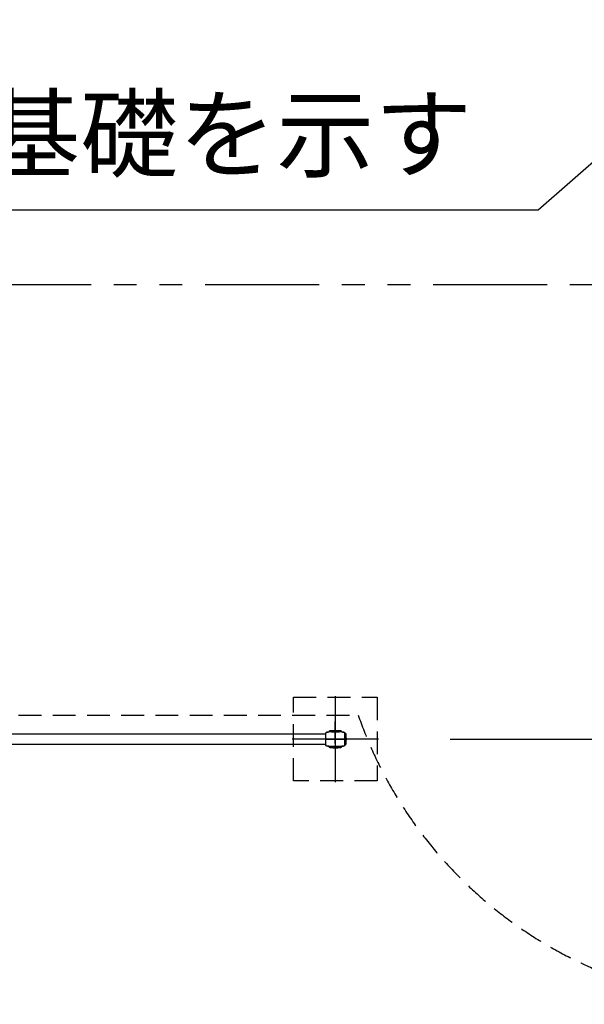
# Model space of a CAD drawing. Extents: x 0 to 42000, y 0 to 29700.
# Drawn here: x 25330 to 27688, y 20397 to 24513 of the extents above; entities that cross this region are included whole.
import ezdxf

# ---------------------------------------------------------------- set-up
doc = ezdxf.new("R2010")
doc.units = 0
doc.header["$LTSCALE"] = 30
for name, pattern in [('CENTER2', [28.575, 19.05, -3.175, 3.175, -3.175]), ('HIDDEN2', [4.7625, 3.175, -1.5875]), ('PHANTOM2', [31.75, 15.875, -3.175, 3.175, -3.175, 3.175, -3.175])]:
    doc.linetypes.add(name, pattern=pattern)
doc.layers.get('DEFPOINTS').update_dxf_attribs({"linetype": 'CONTINUOUS'})
for name, color, linetype in [('P001', 131, 'CONTINUOUS'), ('P003', 231, 'CONTINUOUS'), ('P005', 91, 'CONTINUOUS'), ('P902', 185, 'CONTINUOUS'), ('P919', 75, 'CONTINUOUS'), ('P_1CENTER', 2, 'CONTINUOUS'), ('P_2DIM', 6, 'CONTINUOUS')]:
    doc.layers.add(name, color=color, linetype=linetype)
doc.styles.add('BIGFONT', font='simplex.shx', dxfattribs={"bigfont": 'bigfont.shx'})
doc.dimstyles.new('DIMBIGFONT$0', dxfattribs={"dimscale": 50, "dimtxt": 3, "dimasz": 2, "dimexe": 1.5, "dimexo": 3, "dimgap": 0.75, "dimtad": 1, "dimdec": 1, "dimdsep": 46, "dimtxsty": 'BIGFONT', "dimsah": 1, "dimcen": 0, "dimclrt": 230, "dimadec": 0, "dimazin": 0, "dimtfac": 0.6, "dimtdec": 1, "dimtofl": 0, "dimtmove": 2, "dimatfit": 3, "dimfxl": 0, "dimtvp": 1, "dimtolj": 1, "dimarcsym": 0})
doc.dimstyles.new('DIMBIGFONT$7', dxfattribs={"dimscale": 50, "dimtxt": 3, "dimasz": 2, "dimexe": 1.5, "dimexo": 3, "dimgap": 0.75, "dimtad": 1, "dimdec": 1, "dimdsep": 46, "dimtxsty": 'BIGFONT', "dimsah": 1, "dimcen": 0, "dimclrt": 230, "dimadec": 0, "dimazin": 0, "dimtfac": 0.6, "dimtdec": 1, "dimtofl": 0, "dimtmove": 0, "dimatfit": 3, "dimfxl": 0, "dimtvp": 1, "dimtolj": 1, "dimarcsym": 0})

# ---------------------------------------------------------------- blocks, each defined once
blk = doc.blocks.new('*D10')
at = {"layer": 'DEFPOINTS', "color": 0}
for p in [(32218.5, 22205.7), (26828.4, 21505.7), (35023, 21505.7)]:
    blk.add_point(p, dxfattribs=at)
at = {"layer": 'P_2DIM', "color": 0, "lineweight": -2}
for p, q in [((32518.5, 22205.7), (35173, 22205.7)), ((35023, 22005.7), (35023, 21705.7)), ((27128.4, 21505.7), (35173, 21505.7))]:
    blk.add_line(p, q, dxfattribs=at)
at = {"layer": 'P_2DIM', "color": 0}
for points in [[(34989.7, 22005.7), (35056.4, 22005.7), (35023, 22205.7)], [(34989.7, 21705.7), (35056.4, 21705.7), (35023, 21505.7)]]:
    blk.add_solid(points, dxfattribs=at)
at = {"layer": 'P_2DIM', "color": 230, "insert": (34699.8, 21921.5), "char_height": 300, "attachment_point": 5, "rotation": 90, "style": 'BIGFONT'}
blk.add_mtext('\\A1;700', dxfattribs=at)
blk = doc.blocks.new('*D21')
at = {"layer": 'DEFPOINTS', "color": 0}
for p in [(26823.4, 25305.7), (26828.4, 21505.7), (35708, 21505.7)]:
    blk.add_point(p, dxfattribs=at)
at = {"layer": 'P_2DIM', "color": 0, "lineweight": -2}
for p, q in [((27123.4, 25305.7), (35858, 25305.7)), ((35708, 25105.7), (35708, 21705.7)), ((27128.4, 21505.7), (35858, 21505.7))]:
    blk.add_line(p, q, dxfattribs=at)
at = {"layer": 'P_2DIM', "color": 0}
for points in [[(35674.7, 25105.7), (35741.4, 25105.7), (35708, 25305.7)], [(35674.7, 21705.7), (35741.4, 21705.7), (35708, 21505.7)]]:
    blk.add_solid(points, dxfattribs=at)
at = {"layer": 'P_2DIM', "color": 230, "insert": (35483, 23405.7), "char_height": 300, "attachment_point": 5, "rotation": 90, "style": 'BIGFONT'}
blk.add_mtext('\\A1;3800', dxfattribs=at)

msp = doc.modelspace()

# ---------------------------------------------------------------- linework, layer by layer
at = {"layer": 'P001'}
for p, q in [((26608.38, 21528.4), (26608.38, 21529.69)), ((26608.38, 21516.67), (26608.38, 21528.13)), ((26621.88, 21535.69), (26621.88, 21535.85)), ((26621.88, 21535.85), (26621.88, 21535.72)), ((26670.88, 21540.74), (26625.88, 21540.74)), ((26674.88, 21535.69), (26674.88, 21535.85)), ((26674.88, 21535.85), (26674.88, 21535.72)), ((26688.38, 21529.7), (26688.38, 21528.22)), ((26688.38, 21528.17), (26688.38, 21520.77)), ((26608.38, 21483.35), (26608.38, 21513.55)), ((26608.38, 21482.23), (26608.38, 21483.09)), ((26688.38, 21520.21), (26688.38, 21516.9)), ((26688.38, 21516.47), (26688.38, 21505.74)), ((26688.38, 21505.74), (26688.38, 21495.4)), ((26688.38, 21494.52), (26688.38, 21491.24)), ((26688.38, 21490.74), (26688.38, 21482.22)), ((26608.38, 21481.74), (26608.38, 21481.87)), ((26670.88, 21470.74), (26625.88, 21470.74)), ((26688.38, 21481.86), (26688.38, 21481.75))]:
    msp.add_line(p, q, dxfattribs=at)
for centre, radius, start, end in [((26626.88, 21535.85), 5, 101.53696, 180), ((26669.88, 21535.85), 5, 0, 78.46304), ((26626.88, 21475.64), 5, 180, 258.46304), ((26648.38, 21701.37), 231.62, 264.674, 275.326), ((26669.88, 21475.64), 5, 281.53696, 0)]:
    msp.add_arc(centre, radius, start, end, dxfattribs=at)
for points, knots in [([(26608.38, 21529.69), (26608.38, 21529.74), (26608.38, 21529.81), (26608.38, 21529.9), (26608.38, 21529.93), (26608.38, 21530), (26608.38, 21530.02), (26608.39, 21530.09)], [0, 0, 0, 0, 0.08555291, 0.08555291, 0.12835563, 0.12835563, 0.17126214, 0.17126214, 0.17126214, 0.17126214]), ([(26608.38, 21528.13), (26608.38, 21528.14), (26608.38, 21528.15), (26608.38, 21528.18), (26608.38, 21528.2), (26608.38, 21528.24), (26608.38, 21528.26), (26608.38, 21528.33), (26608.38, 21528.36), (26608.38, 21528.45), (26608.38, 21528.5), (26608.38, 21528.54), (26608.38, 21528.54), (26608.38, 21528.55)], [0, 0, 0, 0, 0.004238984, 0.004238984, 0.009455996, 0.009455996, 0.018720542, 0.018720542, 0.035634959, 0.035634959, 0.06493265, 0.06493265, 0.067915492, 0.067915492, 0.067915492, 0.067915492]), ([(26608.37, 21525.76), (26608.37, 21525.8), (26608.37, 21525.84), (26608.38, 21525.93), (26608.38, 21525.98), (26608.38, 21526.12), (26608.38, 21526.19), (26608.38, 21526.34), (26608.38, 21526.4), (26608.38, 21526.44)], [0, 0, 0, 0, 0.01342838, 0.01342838, 0.03284381, 0.03284381, 0.0697756, 0.0697756, 0.11358557, 0.11358557, 0.11358557, 0.11358557]), ([(26621.88, 21535.69), (26620.99, 21535.66), (26620.12, 21535.6), (26617.11, 21535.32), (26614.66, 21534.96), (26611.82, 21534.01), (26610.93, 21533.64), (26609.79, 21532.86), (26609.4, 21532.52), (26608.79, 21531.72), (26608.62, 21531.32), (26608.44, 21530.66), (26608.4, 21530.38), (26608.39, 21530.09)], [-7.1886206, -7.1886206, -7.1886206, -7.1886206, -6.4373892, -6.4373892, -4.6112266, -4.6112266, -3.837507, -3.837507, -3.3927942, -3.3927942, -2.944219, -2.944219, -2.6434581, -2.6434581, -2.6434581, -2.6434581]), ([(26608.49, 21530.84), (26608.5, 21530.88), (26608.51, 21530.91), (26608.57, 21531.14), (26608.64, 21531.33), (26608.82, 21531.72), (26608.95, 21531.92), (26609.24, 21532.32), (26609.41, 21532.5), (26609.8, 21532.86), (26610.03, 21533.04), (26610.68, 21533.48), (26611.12, 21533.71), (26612.21, 21534.18), (26612.87, 21534.41), (26615.07, 21535.02), (26616.63, 21535.27), (26619.41, 21535.57), (26620.64, 21535.66), (26621.88, 21535.7)], [0.1511466, 0.1511466, 0.1511466, 0.1511466, 0.1627272, 0.1627272, 0.2225884, 0.2225884, 0.2937499, 0.2937499, 0.3766087, 0.3766087, 0.4727526, 0.4727526, 0.6239238, 0.6239238, 0.8366315, 0.8366315, 1.3189005, 1.3189005, 1.6900008, 1.6900008, 1.6900008, 1.6900008]), ([(26674.88, 21535.69), (26674.88, 21535.68), (26674.6, 21535.67), (26673.25, 21535.62), (26671.9, 21535.6), (26668.17, 21535.55), (26665.79, 21535.53), (26660.23, 21535.49), (26657.08, 21535.47), (26650.36, 21535.45), (26646.85, 21535.45), (26639.99, 21535.47), (26636.7, 21535.49), (26630.85, 21535.53), (26628.34, 21535.56), (26624.8, 21535.6), (26623.6, 21535.62), (26622.2, 21535.66), (26621.88, 21535.68), (26621.88, 21535.69)], [-8.4892625, -8.4892625, -8.4892625, -8.4892625, -7.8229534, -7.8229534, -6.8631529, -6.8631529, -5.8737876, -5.8737876, -4.8589728, -4.8589728, -3.8159167, -3.8159167, -2.7633551, -2.7633551, -1.7120529, -1.7120529, -0.8586855, -0.8586855, -0.1402258, -0.1402258, -0.1402258, -0.1402258]), ([(26674.88, 21535.7), (26675.53, 21535.68), (26676.18, 21535.65), (26678.06, 21535.51), (26679.26, 21535.38), (26681.45, 21535.02), (26682.44, 21534.82), (26684.38, 21534.26), (26685.35, 21533.9), (26686.48, 21533.22), (26686.72, 21533.05), (26687.18, 21532.68), (26687.4, 21532.47), (26687.71, 21532.08), (26687.83, 21531.91), (26687.97, 21531.65), (26688.02, 21531.56), (26688.09, 21531.39), (26688.13, 21531.3), (26688.16, 21531.2), (26688.17, 21531.17), (26688.18, 21531.14), (26688.19, 21531.13), (26688.19, 21531.12)], [0.0163105, 0.0163105, 0.0163105, 0.0163105, 0.2121603, 0.2121603, 0.584026, 0.584026, 0.8922202, 0.8922202, 1.2048572, 1.2048572, 1.2947649, 1.2947649, 1.3849301, 1.3849301, 1.445435, 1.445435, 1.4757429, 1.4757429, 1.5043079, 1.5043079, 1.5164945, 1.5164945, 1.520864, 1.520864, 1.520864, 1.520864]), ([(26688.35, 21530.29), (26688.34, 21530.42), (26688.32, 21530.55), (26688.22, 21531.08), (26688.08, 21531.5), (26687.57, 21532.28), (26687.22, 21532.67), (26685.99, 21533.55), (26685.16, 21533.92), (26681.94, 21535.06), (26678.52, 21535.54), (26674.88, 21535.69)], [-23.1597055, -23.1597055, -23.1597055, -23.1597055, -22.9028445, -22.9028445, -22.0580637, -22.0580637, -21.2780355, -21.2780355, -20.2754672, -20.2754672, -17.1664229, -17.1664229, -17.1664229, -17.1664229]), ([(26688.35, 21530.29), (26688.36, 21530.23), (26688.36, 21530.18), (26688.37, 21530.09), (26688.37, 21530.04), (26688.38, 21529.92), (26688.38, 21529.84), (26688.38, 21529.75), (26688.38, 21529.72), (26688.38, 21529.7)], [0, 0, 0, 0, 0.02622647, 0.02622647, 0.05811731, 0.05811731, 0.12979248, 0.12979248, 0.16186356, 0.16186356, 0.16186356, 0.16186356]), ([(26688.38, 21526.96), (26688.38, 21526.95), (26688.38, 21526.95), (26688.38, 21526.88), (26688.38, 21526.81), (26688.38, 21526.73), (26688.38, 21526.72), (26688.38, 21526.7), (26688.38, 21526.69), (26688.38, 21526.68), (26688.38, 21526.67), (26688.38, 21526.67), (26688.38, 21526.66), (26688.38, 21526.66), (26688.38, 21526.66), (26688.38, 21526.65)], [0.070060659, 0.070060659, 0.070060659, 0.070060659, 0.074803399, 0.074803399, 0.103115566, 0.103115566, 0.107205263, 0.107205263, 0.109530804, 0.109530804, 0.110868092, 0.110868092, 0.111605547, 0.111605547, 0.112376513, 0.112376513, 0.112376513, 0.112376513]), ([(26608.37, 21520.95), (26608.37, 21521.15), (26608.38, 21521.34), (26608.38, 21521.6), (26608.38, 21521.68), (26608.38, 21521.78), (26608.38, 21521.8), (26608.38, 21521.82)], [0, 0, 0, 0, 0.0657389, 0.0657389, 0.09929639, 0.09929639, 0.10878379, 0.10878379, 0.10878379, 0.10878379]), ([(26608.38, 21489.62), (26608.38, 21489.65), (26608.38, 21489.67), (26608.38, 21489.81), (26608.38, 21489.94), (26608.37, 21490.2), (26608.37, 21490.34), (26608.37, 21490.48)], [0.02670678, 0.02670678, 0.02670678, 0.02670678, 0.03922817, 0.03922817, 0.08822388, 0.08822388, 0.13474624, 0.13474624, 0.13474624, 0.13474624]), ([(26608.38, 21515.9), (26608.38, 21515.92), (26608.38, 21515.94), (26608.38, 21515.99), (26608.38, 21516.02), (26608.38, 21516.16), (26608.38, 21516.25), (26608.38, 21516.64), (26608.38, 21516.93), (26608.38, 21517.3), (26608.38, 21517.39), (26608.38, 21517.5), (26608.38, 21517.52), (26608.38, 21517.53)], [0, 0, 0, 0, 0.00566401, 0.00566401, 0.01617641, 0.01617641, 0.04771408, 0.04771408, 0.14231264, 0.14231264, 0.17474807, 0.17474807, 0.18106779, 0.18106779, 0.18106779, 0.18106779]), ([(26608.38, 21485.05), (26608.38, 21485.07), (26608.38, 21485.08), (26608.38, 21485.15), (26608.38, 21485.22), (26608.38, 21485.36), (26608.38, 21485.42), (26608.38, 21485.56), (26608.37, 21485.64), (26608.37, 21485.73)], [0.02791695, 0.02791695, 0.02791695, 0.02791695, 0.04188978, 0.04188978, 0.08344319, 0.08344319, 0.1112485, 0.1112485, 0.1405432, 0.1405432, 0.1405432, 0.1405432]), ([(26608.38, 21482.97), (26608.38, 21482.99), (26608.38, 21483.03), (26608.38, 21483.11), (26608.38, 21483.15), (26608.38, 21483.22), (26608.38, 21483.25), (26608.38, 21483.29), (26608.38, 21483.31), (26608.38, 21483.34), (26608.38, 21483.36), (26608.38, 21483.38)], [0.069676711, 0.069676711, 0.069676711, 0.069676711, 0.094128976, 0.094128976, 0.114839313, 0.114839313, 0.125885521, 0.125885521, 0.131676272, 0.131676272, 0.137725841, 0.137725841, 0.137725841, 0.137725841]), ([(26688.38, 21522.06), (26688.38, 21522.04), (26688.38, 21522.02), (26688.38, 21521.96), (26688.38, 21521.92), (26688.38, 21521.77), (26688.38, 21521.67), (26688.38, 21521.38), (26688.38, 21521.2), (26688.38, 21521.01)], [0.00161064, 0.00161064, 0.00161064, 0.00161064, 0.01459293, 0.01459293, 0.03637667, 0.03637667, 0.0797286, 0.0797286, 0.14330895, 0.14330895, 0.14330895, 0.14330895]), ([(26688.38, 21517.65), (26688.38, 21517.65), (26688.38, 21517.64), (26688.38, 21517.58), (26688.38, 21517.51), (26688.38, 21517.4), (26688.38, 21517.35), (26688.38, 21517.3)], [0.017379591, 0.017379591, 0.017379591, 0.017379591, 0.01891078, 0.01891078, 0.043241312, 0.043241312, 0.060218773, 0.060218773, 0.060218773, 0.060218773]), ([(26688.38, 21494.71), (26688.38, 21494.4), (26688.38, 21494.09), (26688.38, 21493.78), (26688.38, 21493.73), (26688.38, 21493.7)], [0.13290565, 0.13290565, 0.13290565, 0.13290565, 0.23349323, 0.23349323, 0.25238025, 0.25238025, 0.25238025, 0.25238025]), ([(26688.38, 21490.48), (26688.38, 21490.27), (26688.38, 21490.07), (26688.38, 21489.8), (26688.38, 21489.71), (26688.38, 21489.56), (26688.38, 21489.48), (26688.38, 21489.44)], [0, 0, 0, 0, 0.06971094, 0.06971094, 0.10421465, 0.10421465, 0.14032588, 0.14032588, 0.14032588, 0.14032588]), ([(26688.38, 21484.84), (26688.38, 21484.84), (26688.38, 21484.84), (26688.38, 21484.83), (26688.38, 21484.83), (26688.38, 21484.82), (26688.38, 21484.81), (26688.38, 21484.81), (26688.38, 21484.8), (26688.38, 21484.79), (26688.38, 21484.78), (26688.38, 21484.76), (26688.38, 21484.75), (26688.38, 21484.72), (26688.38, 21484.7), (26688.38, 21484.65), (26688.38, 21484.61), (26688.38, 21484.56), (26688.38, 21484.54), (26688.38, 21484.52)], [0, 0, 0, 0, 0.0011193, 0.0011193, 0.002186046, 0.002186046, 0.003374742, 0.003374742, 0.005023412, 0.005023412, 0.007641234, 0.007641234, 0.012283215, 0.012283215, 0.020988258, 0.020988258, 0.036219098, 0.036219098, 0.04609711, 0.04609711, 0.04609711, 0.04609711]), ([(26608.4, 21481.22), (26608.4, 21481.23), (26608.4, 21481.23), (26608.39, 21481.28), (26608.39, 21481.32), (26608.39, 21481.4), (26608.39, 21481.43), (26608.38, 21481.48), (26608.38, 21481.49), (26608.38, 21481.53), (26608.38, 21481.55), (26608.38, 21481.57), (26608.38, 21481.58), (26608.38, 21481.6), (26608.38, 21481.61), (26608.38, 21481.63), (26608.38, 21481.64), (26608.38, 21481.69), (26608.38, 21481.72), (26608.38, 21481.76)], [1.623335088, 1.623335088, 1.623335088, 1.623335088, 1.625335705, 1.625335705, 1.63767943, 1.63767943, 1.647990697, 1.647990697, 1.654213358, 1.654213358, 1.662720845, 1.662720845, 1.670487155, 1.670487155, 1.683420527, 1.683420527, 1.699309512, 1.699309512, 1.716162583, 1.716162583, 1.716162583, 1.716162583]), ([(26608.38, 21481.74), (26608.38, 21481.48), (26608.39, 21481.22), (26608.49, 21480.55), (26608.62, 21480.13), (26609.07, 21479.34), (26609.39, 21478.95), (26610.52, 21478.06), (26611.28, 21477.68), (26615.14, 21476.15), (26619.47, 21475.84), (26621.88, 21475.77)], [-99.5221754, -99.5221754, -99.5221754, -99.5221754, -98.9130692, -98.9130692, -97.8811032, -97.8811032, -96.9236985, -96.9236985, -95.7167871, -95.7167871, -90.5383832, -90.5383832, -90.5383832, -90.5383832]), ([(26621.88, 21475.77), (26621.76, 21475.77), (26621.67, 21475.78), (26621.5, 21475.78), (26621.41, 21475.78), (26621.18, 21475.79), (26621.04, 21475.8), (26620.77, 21475.81), (26620.64, 21475.82), (26620.21, 21475.84), (26619.91, 21475.86), (26618.97, 21475.93), (26618.32, 21475.99), (26616.11, 21476.25), (26614.55, 21476.53), (26612.12, 21477.29), (26611.2, 21477.66), (26610.2, 21478.31), (26610.03, 21478.43), (26609.65, 21478.73), (26609.45, 21478.92), (26609.15, 21479.27), (26609.03, 21479.43), (26608.87, 21479.69), (26608.81, 21479.79), (26608.72, 21479.98), (26608.68, 21480.07), (26608.62, 21480.2), (26608.61, 21480.23), (26608.6, 21480.26)], [0.0024517, 0.0024517, 0.0024517, 0.0024517, 0.0512823, 0.0512823, 0.0932327, 0.0932327, 0.1380989, 0.1380989, 0.1794753, 0.1794753, 0.269068, 0.269068, 0.4630397, 0.4630397, 0.9396393, 0.9396393, 1.2369701, 1.2369701, 1.3020713, 1.3020713, 1.3844817, 1.3844817, 1.4439822, 1.4439822, 1.4811298, 1.4811298, 1.5153482, 1.5153482, 1.5253034, 1.5253034, 1.5253034, 1.5253034]), ([(26621.88, 21475.77), (26621.88, 21475.77), (26622.15, 21475.78), (26623.47, 21475.8), (26624.79, 21475.81), (26628.46, 21475.83), (26630.82, 21475.84), (26636.37, 21475.86), (26639.52, 21475.87), (26646.3, 21475.97), (26649.87, 21475.98), (26656.81, 21475.94), (26660.1, 21475.88), (26665.95, 21475.84), (26668.46, 21475.83), (26671.97, 21475.81), (26673.15, 21475.81), (26674.55, 21475.78), (26674.88, 21475.78), (26674.88, 21475.77)], [-8.4870787, -8.4870787, -8.4870787, -8.4870787, -7.8265047, -7.8265047, -6.8800247, -6.8800247, -5.8916069, -5.8916069, -4.8732945, -4.8732945, -3.8125695, -3.8125695, -2.755795, -2.755795, -1.7061371, -1.7061371, -0.8617931, -0.8617931, -0.1402111, -0.1402111, -0.1402111, -0.1402111]), ([(26674.88, 21475.77), (26676.06, 21475.8), (26677.89, 21475.9), (26681.54, 21476.43), (26683.4, 21476.83), (26685.63, 21477.75), (26686.33, 21478.12), (26687.28, 21478.89), (26687.6, 21479.23), (26688.11, 21480.06), (26688.25, 21480.49), (26688.34, 21481.07), (26688.36, 21481.23), (26688.37, 21481.4)], [-42.9139332, -42.9139332, -42.9139332, -42.9139332, -39.8368412, -39.8368412, -37.2412718, -37.2412718, -36.0600248, -36.0600248, -35.310295, -35.310295, -34.494547, -34.494547, -34.1968899, -34.1968899, -34.1968899, -34.1968899]), ([(26688.28, 21480.69), (26688.22, 21480.45), (26688.14, 21480.21), (26687.91, 21479.7), (26687.74, 21479.44), (26687.36, 21478.98), (26687.16, 21478.78), (26686.73, 21478.43), (26686.51, 21478.27), (26685.87, 21477.87), (26685.43, 21477.66), (26684.16, 21477.12), (26683.29, 21476.86), (26680.76, 21476.25), (26679.05, 21476.03), (26676.93, 21475.86), (26676.51, 21475.84), (26675.67, 21475.79), (26675.24, 21475.78), (26674.88, 21475.77)], [0.0963243, 0.0963243, 0.0963243, 0.0963243, 0.1710052, 0.1710052, 0.2644573, 0.2644573, 0.3561912, 0.3561912, 0.4401406, 0.4401406, 0.5875106, 0.5875106, 0.8606342, 0.8606342, 1.3737945, 1.3737945, 1.5006806, 1.5006806, 1.6309139, 1.6309139, 1.6309139, 1.6309139]), ([(26688.38, 21481.75), (26688.38, 21481.74), (26688.38, 21481.73), (26688.38, 21481.68), (26688.38, 21481.67), (26688.38, 21481.63), (26688.38, 21481.6), (26688.37, 21481.53), (26688.37, 21481.5), (26688.37, 21481.44), (26688.37, 21481.42), (26688.37, 21481.4)], [0, 0, 0, 0, 0.029811616, 0.029811616, 0.038587054, 0.038587054, 0.051599959, 0.051599959, 0.062856027, 0.062856027, 0.070552548, 0.070552548, 0.070552548, 0.070552548]), ([(26688.38, 21481.77), (26688.38, 21481.73), (26688.38, 21481.7), (26688.38, 21481.65), (26688.38, 21481.63), (26688.38, 21481.61)], [0, 0, 0, 0, 0.012948733, 0.012948733, 0.023307696, 0.023307696, 0.023307696, 0.023307696])]:
    msp.add_open_spline(points, degree=3, knots=knots, dxfattribs=at)
for points in [[(26608.38, 21529.73), (26608.38, 21529.78), (26608.38, 21529.82), (26608.38, 21529.85)], [(26608.38, 21529.08), (26608.38, 21529.14), (26608.38, 21529.19), (26608.38, 21529.23)], [(26608.38, 21528.13), (26608.38, 21528.23), (26608.38, 21528.32), (26608.38, 21528.4)], [(26688.38, 21529.27), (26688.38, 21529.25), (26688.38, 21529.23), (26688.38, 21529.21)], [(26688.38, 21528.22), (26688.38, 21528.2), (26688.38, 21528.19), (26688.38, 21528.17)], [(26608.38, 21513.55), (26608.38, 21514.62), (26608.38, 21515.67), (26608.38, 21516.67)], [(26608.38, 21483.09), (26608.38, 21483.17), (26608.38, 21483.26), (26608.38, 21483.35)], [(26608.38, 21481.87), (26608.38, 21481.9), (26608.38, 21482.01), (26608.38, 21482.23)], [(26688.38, 21520.77), (26688.38, 21520.59), (26688.38, 21520.4), (26688.38, 21520.21)], [(26688.38, 21516.9), (26688.38, 21516.76), (26688.38, 21516.61), (26688.38, 21516.47)], [(26688.38, 21495.4), (26688.38, 21495.1), (26688.38, 21494.81), (26688.38, 21494.52)], [(26688.38, 21491.24), (26688.38, 21491.07), (26688.38, 21490.9), (26688.38, 21490.74)], [(26688.38, 21482.22), (26688.38, 21482.03), (26688.38, 21481.91), (26688.38, 21481.86)], [(26608.38, 21481.87), (26608.38, 21481.87), (26608.38, 21481.89), (26608.38, 21481.91)]]:
    msp.add_open_spline(points, degree=3, dxfattribs=at)
at = {"layer": 'P003'}
for p, q in [((26688.38, 21481.73), (26688.38, 21529.76)), ((26689.56, 21529.75), (26688.38, 21529.76)), ((26689.56, 21481.74), (26688.38, 21481.73))]:
    msp.add_line(p, q, dxfattribs=at)
for centre, radius, start, end in [((26689.55, 21525.75), 4, 4.73789, 89.87747), ((26448.13, 21505.74), 246.25, 355.26211, 4.73789), ((26689.55, 21485.74), 4, 270.12253, 355.26211)]:
    msp.add_arc(centre, radius, start, end, dxfattribs=at)
at = {"layer": 'P005'}
for points in [[(26608.38, 21527.09), (25088.38, 21527.09)], [(25088.38, 21484.39), (26608.38, 21484.39)]]:
    msp.add_lwpolyline(points, dxfattribs=at)
at = {"layer": 'P902', "linetype": 'PHANTOM2'}
msp.add_line((9911.87, 23405.74), (30125.19, 23405.74), dxfattribs=at)
at = {"layer": 'P919', "linetype": 'HIDDEN2'}
msp.add_lwpolyline([(26823.38, 21680.74), (26823.38, 21330.74), (26473.38, 21330.74), (26473.38, 21680.74)], close=True, dxfattribs=at)
at = {"layer": 'P_1CENTER', "linetype": 'CENTER2'}
for p, q in [((26648.38, 21685.74), (26648.38, 21325.74)), ((26648.38, 21488.07), (26648.38, 21579.36)), ((26648.38, 21548.74), (26648.38, 21462.74)), ((26828.38, 21505.74), (26468.38, 21505.74)), ((26605.38, 21505.74), (26691.38, 21505.74)), ((26610.38, 21505.74), (26630.38, 21505.74)), ((26667.73, 21505.74), (26637.63, 21505.74)), ((26699.76, 21505.74), (26665.47, 21505.74))]:
    msp.add_line(p, q, dxfattribs=at)
at = {"layer": 'P_1CENTER', "linetype": 'HIDDEN2'}
msp.add_line((13752.93, 21605.74), (26743.83, 21605.74), dxfattribs=at)
msp.add_arc((28443.81, 22197.39), 1800, 199.18957, 270, dxfattribs=at)

# ---------------------------------------------------------------- texts
at = {"layer": 'P_2DIM', "color": 230, "insert": (27220.71, 23791.08), "char_height": 300, "attachment_point": 9, "style": 'BIGFONT'}
msp.add_mtext('CP-01465の基礎を示す', dxfattribs=at)

# ---------------------------------------------------------------- dimensions: what is measured, and where the dimension line sits
at = {"layer": 'P_2DIM'}
dim = msp.add_linear_dim(base=(35708.05, 21505.74), p1=(26823.38, 25305.74), p2=(26828.38, 21505.74), angle=90, dimstyle='DIMBIGFONT$0', override={"dimscale": 100}, dxfattribs=at)
dim.commit()
dim.dimension.update_dxf_attribs({"geometry": '*D21', "text_midpoint": (35483.05, 23405.74)})
dim = msp.add_linear_dim(base=(35023.02, 21505.74), p1=(32218.53, 22205.74), p2=(26828.38, 21505.74), angle=90, dimstyle='DIMBIGFONT$0', override={"dimscale": 100}, dxfattribs=at)
dim.commit()
dim.dimension.update_dxf_attribs({"geometry": '*D10', "text_midpoint": (34699.78, 21921.52), "dimtype": 160})

# ---------------------------------------------------------------- leaders
at = {"layer": 'P_2DIM', "annotation_type": 0, "has_hookline": 1, "hookline_direction": 1, "text_width": 4442.86}
msp.add_leader([(28250.51, 24380.09), (27495.71, 23716.08), (27295.71, 23716.08)], dimstyle='DIMBIGFONT$7', override={"dimscale": 100}, dxfattribs=at)

doc.saveas('drawing.dxf')
